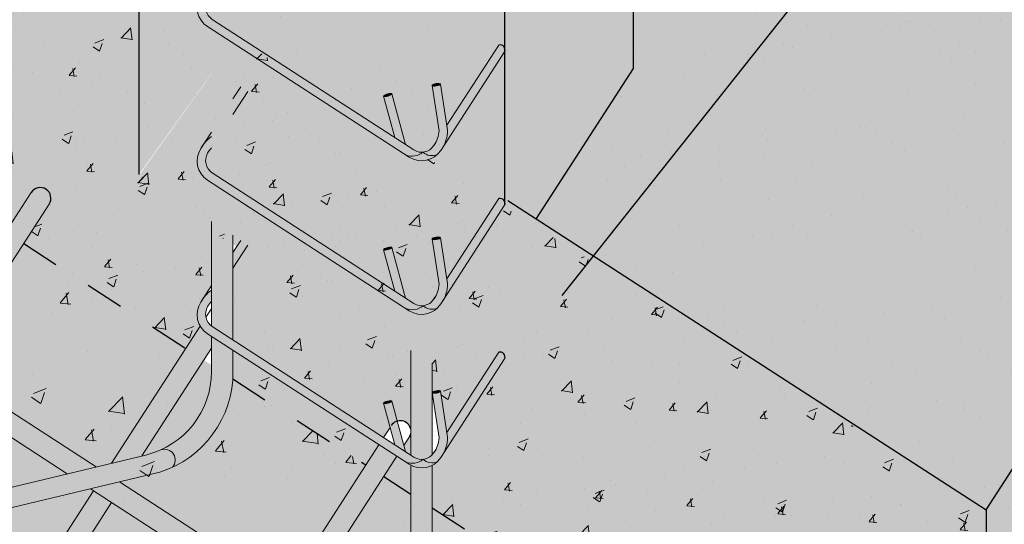
# Model space of a CAD drawing. Units: millimetres. Extents: x 2819 to 2956, y 2289 to 2459.
# Drawn here: x 2888 to 2890, y 2338 to 2339 of the extents above; entities that cross this region are included whole.
import ezdxf
from ezdxf import colors
from ezdxf.entities.mleader import LeaderData, LeaderLine
from ezdxf.math import Vec2, Vec3

# ---------------------------------------------------------------- set-up
doc = ezdxf.new("R2010")
doc.units = ezdxf.units.MM
doc.linetypes.add('ACAD_ISO03W100', pattern=[30, 12, -18])
doc.linetypes.add('DASHED2', pattern=[0.375, 0.25, -0.125])
for name, color, linetype, lineweight in [('P-0.10', 7, 'Continuous', 9), ('P-0.15', 7, 'Continuous', 15), ('P-0.20', 7, 'Continuous', 20), ('P-0.30', 7, 'Continuous', 30)]:
    doc.layers.add(name, color=color, linetype=linetype, lineweight=lineweight)
doc.styles.add('Arial', font='arial.ttf')
doc.styles.get("Standard").update_dxf_attribs({"font": 'arial.ttf'})
doc.dimstyles.new('Esc. 100', dxfattribs={"dimtxt": 0.15, "dimasz": 0.3, "dimexe": 0.01, "dimexo": 0.01, "dimgap": 0.05, "dimtad": 1, "dimzin": 1, "dimdsep": 46, "dimtxsty": 'Arial', "dimblk": 'DOTSMALL', "dimcen": 0.05, "dimse1": 1, "dimse2": 1, "dimclrd": 250, "dimclre": 250, "dimadec": 0, "dimazin": 0, "dimtfac": 1, "dimtmove": 0, "dimatfit": 3, "dimldrblk": 'DOTSMALL', "dimfxl": 0.01, "dimtfill": 1, "dimlwd": -1, "dimlwe": -1, "dimarcsym": 0})
pattern_1 = [(37.49999999999998, (-7203.20007174734, -6903.719996795971), (-0.005959651346264853, 0.1822922005369786), [0, -0.1438035741888937, 0, -0.1608329448165259, 0, -0.1537373737216791]), (7.499999999999998, (-7203.20007174734, -6903.719996795971), (0.1674343524564102, 0.2669965072783944), [0, -0.07757824397032426, 0, -0.1296124319992003, 0, -0.04966899766392711]), (327.5, (-7203.316439113294, -6903.719996795971), (0.2946216587154641, 0.0005353095046218318), [0, -0.04730380729897819, 0, -0.1702937062763215, 0, -0.2223278943051975]), (317.5, (-7203.316439113294, -6903.719996795971), (0.284402577083787, 0.08303469093425965), [0, -0.0236519036494891, 0, -0.1116369852255885, 0, -0.1277202797072411])]
pattern_2 = [(49.99999999999999, (-7203.20007174734, -6903.719996795971), (0.2375047217523846, -0.02077896069283232), [0.02483449883196355, -0.2731794871515991]), (355, (-7203.20007174734, -6903.719996795971), (-0.04594502405316537, 0.2490709186313626), [0.01986759906557084, -0.2185443512734673]), (100.4514447, (-7203.180279750743, -6903.7217283713), (0.1915596970725798, 0.2282919477858001), [0.02110607635869184, -0.2321670326248191]), (46.18420000000002, (-7203.20007174734, -6903.653771465753), (0.3533917125672126, -0.05480840650594965), [0.03725174824794503, -0.4097692307273961]), (96.63555760999992, (-7203.170622464129, -6903.658338797337), (0.3094914797798095, 0.3225566300430122), [0.03165912749630119, -0.3482508634554011]), (351.1841511700001, (-7203.20007174734, -6903.653771465753), (0.3094914797973748, 0.3225566300271221), [0.02980135566921997, -0.3278150350999006]), (21, (-7203.166959082229, -6903.670327798307), (0.1976518332221593, -0.133317844878097), [0.02483449883196355, -0.2731794871515991]), (326.0000000000001, (-7203.166959082229, -6903.670327798307), (0.08056810502953383, 0.2401163165105763), [0.01986759906557084, -0.2185435897212792]), (71.45144499999999, (-7203.150488096135, -6903.681437618779), (0.2782199378109774, 0.1067984728718233), [0.02110607635869184, -0.2321666324048116]), (37.49999999999998, (-7203.20007174734, -6903.719996795971), (0.004026452168987994, 0.110230026988554), [0, -0.2158945765125365, 0, -0.2218548562322078, 0, -0.2193714063490114]), (7.499999999999998, (-7203.20007174734, -6903.719996795971), (0.0871093349377631, 0.1306002293074029), [0, -0.1264903807174677, 0, -0.2109276767461437, 0, -0.08360947940094397]), (327.5, (-7203.273912990533, -6903.719996795971), (0.1767624397531187, -0.007468266981347339), [0, -0.08278166277321183, 0, -0.2582787878524209, 0, -0.342716083881097]), (317.5, (-7203.30702565564, -6903.719996795971), (0.1931083455176264, 0.03314720009807037), [0, -0.1076161616051754, 0, -0.1715236052660949, 0, -0.2433780885532428])]

# ---------------------------------------------------------------- blocks, each defined once
blk = doc.blocks.new('ywlutelutl6u')
at = {"layer": 'P-0.10'}
h = blk.add_hatch(color=252, dxfattribs=at)
h.dxf.hatch_style = 1
h.set_gradient(color1=(132, 132, 132), one_color=1, tint=1, name='CYLINDER')
h.paths.add_polyline_path([(0.007579451624224021, 0.5032935270123744, 0.03267708987273763), (0.006310497316007968, 0.5127502036057194, 0.7755124667738067), (-0.007472487799077498, 0.5077518129537566, -0.04703154654859147), (-0.006428335753753345, 0.4965376601048774), (-0.006572922077339172, 0.3709535037864953), (0.007427087202358962, 0.3709535037864953)])
h = blk.add_hatch(color=252, dxfattribs=at)
h.dxf.hatch_style = 1
h.set_gradient(color1=(132, 132, 132), one_color=1, tint=1, name='CYLINDER')
h.paths.add_polyline_path([(0.007427087202358962, 0.3709535037864953), (-0.006572922076429677, 0.3709535037864953), (-0.00680330120076178, 0.1708518120249209), (0.007196708078481606, 0.1708518120249209)])
h = blk.add_hatch(color=252, dxfattribs=at)
h.dxf.hatch_style = 1
h.set_gradient(color1=(132, 132, 132), one_color=1, tint=1, name='CYLINDER')
edge = h.paths.add_edge_path()
edge.add_line((0.007196708078481606, 0.1708518120249209), (-0.00680330120076178, 0.1708518120249209))
edge.add_line((-0.00680330120076178, 0.1708518120249209), (-0.006999525885021285, 0.0004158341389484121))
edge.add_ellipse((0, 0), major_axis=(-0.006999995360283381, 8.059166084930953e-06), ratio=0.4701428999807466, start_angle=179.9999999971585, end_angle=359.9999999971585, ccw=False)
edge.add_line((0.007000850255735713, 0.0007344809100686689), (0.007196708078481606, 0.1708518120249209))
h = blk.add_hatch(color=252, dxfattribs=at)
h.dxf.hatch_style = 1
h.set_gradient(color1=(132, 132, 132), rotation=90.00000000000003, one_color=1, tint=1, name='INVSPHERICAL')
edge = h.paths.add_edge_path()
edge.add_ellipse((4.547473508864641e-13, 0), major_axis=(-0.006999995360283381, 8.059166084930953e-06), ratio=0.4701428999807466, start_angle=180.0000000002458, end_angle=360.0000000002458)
edge.add_ellipse((4.547473508864641e-13, 0), major_axis=(-0.006999995360283381, 8.059166084930953e-06), ratio=0.4701428999807466, start_angle=2.458231015667673e-10, end_angle=180.0000000002458)
at = {"layer": 'P-0.20'}
for p, q in [((0.006999995361638867, -8.059166248131078e-06), (0.007579451624224021, 0.5032935270182861)), ((-0.006999995360729372, 8.059165793383727e-06), (-0.00642833575284385, 0.4965376601048774))]:
    blk.add_line(p, q, dxfattribs=at)
blk.add_arc((6.124479341451661e-05, 0.5084800412910226), 0.007568846892572032, 34.34509587580897, 185.5211916313907, dxfattribs=at)
blk.add_ellipse((0, 0), major_axis=(-0.006999995360283381, 8.059166084930953e-06), ratio=0.4701428999807465, dxfattribs=at)
blk = doc.blocks.new('rtjqtwyrk')
at = {"layer": 'P-0.10'}
h = blk.add_hatch(color=252, dxfattribs=at)
h.dxf.hatch_style = 1
h.set_gradient(color1=(132, 132, 132), one_color=1, tint=1, name='CYLINDER')
h.paths.add_polyline_path([(-0.7394653242417917, 0.4971373730531923, 1), (-0.7544653242421191, 0.4971373730531923), (-0.7544653242425738, 0.3607418729502569), (-0.7394653242417917, 0.3607418729502569)])
h.paths.add_polyline_path([(-0.7394653242422464, 0.3457418729494748), (-0.7544653242421191, 0.3457418729494748), (-0.7544653242421191, 0.2113615848611516), (-0.7394653242413369, 0.2270996195215957)])
h.paths.add_polyline_path([(-0.7394653242413369, 0.1957418729493838), (-0.7500122244127851, 0.1957418729493838), (-0.7544653242416643, 0.1910696703193935), (-0.7544653242416643, 0.06074187294871081), (-0.7394653242413369, 0.06074187294871081)])
h.paths.add_polyline_path([(-0.7394653242408822, 0.04574187294929288), (-0.7544653242416643, 0.04574187294929288), (-0.7544653242412096, 9.094947017729282e-13, -1), (-0.7394653242408822, 9.094947017729282e-13)])
h = blk.add_hatch(color=252, dxfattribs=at)
h.dxf.hatch_style = 1
h.set_gradient(color1=(132, 132, 132), one_color=1, tint=1, name='CYLINDER')
h.paths.add_polyline_path([(-0.5894653242207823, 0.474323137115789), (-0.5939385589358608, 0.4812362045281589), (-0.5972032505001152, 0.4812362045281589, -0.1183262505851694), (-0.6044653242211098, 0.4829791962420131), (-0.6044653242211098, 0.3687419314805993), (-0.5894653242207823, 0.3844799661405887)])
h.paths.add_polyline_path([(-0.5894653242203276, 0.34574187294902), (-0.6044653242202003, 0.34574187294902), (-0.6044653242202003, 0.210741872950166), (-0.5894653242198729, 0.2107418729506207)])
h.paths.add_polyline_path([(-0.5894653242203276, 0.1957418729493838), (-0.6044653242202003, 0.1957418729493838), (-0.6044653242202003, 0.06074187294871081), (-0.5894653242207823, 0.06074187294871081)])
h.paths.add_polyline_path([(-0.5894653242203276, 0.04574187294974763), (-0.6044653242202003, 0.04574187294974763), (-0.6044653242202003, 9.094947017729282e-13, -1), (-0.5894653242198729, 9.094947017729282e-13)])
h = blk.add_hatch(color=252, dxfattribs=at)
h.dxf.hatch_style = 1
h.set_gradient(color1=(132, 132, 132), one_color=1, tint=1, name='CYLINDER')
h.paths.add_polyline_path([(-0.4394653242002278, 0.4812362045281589), (-0.4544653241996457, 0.4812362045281589), (-0.4544653241991909, 0.3607418729507117), (-0.439465324199773, 0.3607418729507117)])
h.paths.add_polyline_path([(-0.4394653241993183, 0.3457418729494748), (-0.4544653241996457, 0.3457418729494748), (-0.4544653241996457, 0.2107418729506207), (-0.4394653241993183, 0.2107418729506207)])
h.paths.add_polyline_path([(-0.4394653241993183, 0.1957418729498386), (-0.4544653241996457, 0.1957418729493838), (-0.4544653241996457, 0.06074187294916555), (-0.4394653241984088, 0.06074187294916555)])
h.paths.add_polyline_path([(-0.4394653241984088, 0.04574187294974763), (-0.4544653241996457, 0.04574187294974763), (-0.4544653241991909, 4.547473508864641e-13, -1), (-0.4394653241988635, 4.547473508864641e-13)])
h = blk.add_hatch(color=252, dxfattribs=at)
h.dxf.hatch_style = 1
h.set_gradient(color1=(132, 132, 132), rotation=90.00000000000003, one_color=1, tint=1, name='CYLINDER')
h.paths.add_polyline_path([(-0.6120902202483194, 0.3607418729502569), (-0.9360599764645485, 0.3607418729502569, 1), (-0.9360599764645485, 0.3457418729499295), (-0.626386795702274, 0.3457418729494748)])
h.paths.add_polyline_path([(-0.4473141371368001, 0.3607418729507117), (-0.5927498944247418, 0.3607418729511664), (-0.6070464698800606, 0.34574187294902), (-0.4473141371368001, 0.3457418729494748)])
at = {"layer": 'P-0.20'}
for p, q in [((-0.7544653242425738, 0.4971373730527375), (-0.7544653242425738, 0.3607418729498022)), ((-0.7394653242422464, 0.4971373730531923), (-0.7394653242417917, 0.3607418729507117)), ((-0.6044653242211098, 0.4971373730522828), (-0.6044653242220193, 0.4903497066370619)), ((-0.439465324199773, 0.4971373730531923), (-0.4394653241993183, 0.4901418274848766)), ((-0.4544653242001004, 0.495622236681811), (-0.4544653242001004, 0.4872362045289265)), ((-0.6044653242211098, 0.4829791962424679), (-0.6044653242211098, 0.3687419314805993)), ((-0.4544653241996457, 0.4812362045286136), (-0.4544653241991909, 0.3607418729516212)), ((-0.4394653242002278, 0.4812362045286136), (-0.439465324199773, 0.3607418729507117)), ((-0.5894653242207823, 0.474323137115789), (-0.5894653242207823, 0.3844799661410434)), ((-0.9360599764645485, 0.3607418729498022), (-0.6120902202478646, 0.3607418729502569)), ((-0.592749894424287, 0.3607418729511664), (-0.3277687829627212, 0.3607418729507117)), ((-0.9360599764650033, 0.3457418729494748), (-0.626386795702274, 0.3457418729494748)), ((-0.6070464698800606, 0.34574187294902), (-0.3119944238951575, 0.3457418729499295)), ((-0.6044653242202003, 0.3457418729494748), (-0.6044653242202003, 0.210741872950166)), ((-0.5894653242203276, 0.3457418729494748), (-0.5894653242198729, 0.2107418729497113))]:
    blk.add_line(p, q, dxfattribs=at)
at = {"layer": 'P-0.30'}
for centre, start, end in [((-0.7469653242419554, 0.4971373730531923), 2.08440831604393e-10, 180.0000000002084), ((-0.4469653241999367, 0.4971373730531923), 45.02678578223965, 180.0000000002084), ((-0.4469653241999367, 0.4971373730531923), 2.08440831604393e-10, 20.78455823738258)]:
    blk.add_arc(centre, 0.0075, start, end, dxfattribs=at)
blk = doc.blocks.new('euyel6ule6u')
at = {"layer": 'P-0.10'}
h = blk.add_hatch(color=252, dxfattribs=at)
h.dxf.hatch_style = 1
h.set_gradient(color1=(132, 132, 132), rotation=71.99999999999999, one_color=1, tint=1, name='CYLINDER')
h.paths.add_polyline_path([(-0.1346782219584384, 0.1022514113524267), (-0.1397156184902997, 0.1055109567460022), (-0.1451723886798391, 0.09707790492257118), (-0.1451723886798391, 0.08603341998741598)])
h = blk.add_hatch(color=252, dxfattribs=at)
h.dxf.hatch_style = 1
h.set_gradient(color1=(132, 132, 132), rotation=71.99999999999999, one_color=1, tint=1)
h.paths.add_polyline_path([(-0.1596537676145999, 0.04524599966862297, -0.3868761523515208), (-0.1629674293453718, 0.05918815313953019, -0.06068042783192118), (-0.1601723886801665, 0.06286897929112456), (-0.1601723886801665, 0.07065050612345658, 0.07931103906123291), (-0.1651176351397226, 0.06625393924332457), (-0.167654249377847, 0.06233378160686698, 0.4142135623705966), (-0.1629133130086302, 0.04020860313630692), (-0.02419405712453226, -0.04955238920683769, 0.2781185116703574), (-0.01226265290642914, -0.04758398806234254, -0.167948544046353), (-0.01860666470793149, -0.04602127136286072)])
h = blk.add_hatch(color=252, dxfattribs=at)
h.dxf.hatch_style = 1
h.set_gradient(color1=(132, 132, 132), rotation=71.99999999999999, one_color=1, tint=1, name='CYLINDER')
edge = h.paths.add_edge_path()
edge.add_arc((-0.02007860701451136, -0.03156133593756749), 0.01911153808560295, 324.4548471772991, 329.7338088056907)
edge.add_line((-0.003572103260012227, -0.04119389643801696), (-0.004528358159859636, -0.042671720654198))
edge = h.paths.add_edge_path()
edge.add_arc((0.04167656894060201, 0.02396003078638387), 0.003462836891366737, 337.479140136006, 465.6037013018215)
edge.add_line((0.04074512800843877, 0.02729524549113194), (0.004477972540371411, -0.02875307447720843))
edge.add_line((0.004477972540371411, -0.02875307447720843), (0.005005290449844324, -0.03213898428066386))
edge.add_arc((-0.01938425156640733, -0.03180574952193638), 0.02439181840629883, 329.1886383178105, 359.2172154235439, ccw=False)
edge.add_line((0.001564865162436035, -0.04429956052763373), (0.04487533039764457, 0.022633695807599))
h = blk.add_hatch(color=252, dxfattribs=at)
h.dxf.hatch_style = 1
h.set_gradient(color1=(132, 132, 132), rotation=71.99999999999999, one_color=1, tint=1, name='SPHERICAL')
edge = h.paths.add_edge_path()
edge.add_ellipse((-0.002964266809613036, -0.0004616516876012611), major_axis=(0.002964266809898781, 0.0004616516880715681), ratio=0.280492460722785, start_angle=194.1175816998839, end_angle=359.9999999971824, ccw=False)
edge.add_line((-0.005807420304336119, -0.001112162447043374), (-0.005807420304336119, -0.001700972314665705))
edge.add_line((-0.005807420304336119, -0.001700972314665705), (-0.000995294811673375, -0.03259964385824787))
edge.add_arc((-0.02007860701542086, -0.03156133593802224), 0.01911153808560293, 324.4548471958415, 356.88565273942254, ccw=False)
edge.add_line((-0.004528358157131152, -0.04267172064965052), (-0.004778428163263015, -0.04305818613147494))
edge.add_arc((-0.01317408905106277, -0.03762561047551571), 0.01000000000014487, 275.2294017948978, 327.094327994979, ccw=False)
edge.add_arc((-0.005929984606609651, -0.04062051571145275), 0.009412366067076756, 227.7162265210189, 293.434038234584)
edge.add_arc((-0.01317408905151751, -0.03762561047506097), 0.01600000000031527, 313.3701240715823, 327.0943279901697)
edge.add_line((0.0002589683685982891, -0.04631773152595997), (0.00156486516334553, -0.04429956052672424))
edge.add_arc((-0.01938425156640733, -0.03180574952193638), 0.02439181840630605, 329.1886383207396, 359.2172154224758)
edge.add_line((0.005005290449844324, -0.03213898428111861), (1.001969667413505e-05, -6.433650059989304e-05))
h = blk.add_hatch(color=252, dxfattribs=at)
h.dxf.hatch_style = 1
h.set_gradient(color1=(132, 132, 132), rotation=71.99999999999999, one_color=1, tint=1, name='SPHERICAL')
edge = h.paths.add_edge_path()
edge.add_ellipse((-0.002964266809613036, -0.0004616516876012611), major_axis=(0.002964266809898781, 0.0004616516880715681), ratio=0.280492460722785, start_angle=194.1175816998839, end_angle=359.9999999971824)
edge.add_ellipse((-0.002964266809613036, -0.0004616516876012611), major_axis=(0.002964266809898781, 0.0004616516880715681), ratio=0.280492460722785, start_angle=-2.817615225652352e-09, end_angle=160.8798280093779)
edge.add_line((-0.005807420304336119, -0.0006254923491724185), (-0.005807420304336119, -0.001112162447043374))
h = blk.add_hatch(color=252, dxfattribs=at)
h.dxf.hatch_style = 1
h.set_gradient(color1=(132, 132, 132), rotation=71.99999999999999, one_color=1, tint=1, name='SPHERICAL')
edge = h.paths.add_edge_path()
edge.add_ellipse((-0.0368690500554294, -0.007608968257500237), major_axis=(0.002898374482915948, 0.0007742256493931175), ratio=0.2566829066384193, start_angle=204.0903114755243, end_angle=360)
edge.add_ellipse((-0.0368690500554294, -0.007608968257500237), major_axis=(0.002898374482915948, 0.0007742256493931175), ratio=0.2566829066384193, start_angle=4.259398829415942e-11, end_angle=180.0000000000426)
edge.add_ellipse((-0.0368690500554294, -0.007608968257500237), major_axis=(0.002898374482915948, 0.0007742256493931175), ratio=0.2566829066384193, start_angle=180.0000000000426, end_angle=182.0593045130577)
edge.add_line((-0.03975841151441273, -0.008409427391143254), (-0.03943386839318919, -0.008619429329428385))
h = blk.add_hatch(color=252, dxfattribs=at)
h.dxf.hatch_style = 1
h.set_gradient(color1=(132, 132, 132), rotation=71.99999999999999, one_color=1, tint=1, name='SPHERICAL')
edge = h.paths.add_edge_path()
edge.add_ellipse((-0.0368690500554294, -0.007608968257500237), major_axis=(0.002898374482915948, 0.0007742256493931175), ratio=0.2566829066384193, start_angle=204.0903114755243, end_angle=360, ccw=False)
edge.add_ellipse((-0.0368690500554294, -0.007608968257500237), major_axis=(0.002898374482915948, 0.0007742256493931175), ratio=0.2566829066384193, start_angle=182.0593045130577, end_angle=204.0903114755243, ccw=False)
edge.add_line((-0.03976156220778648, -0.008405140001741529), (-0.03203433027238134, -0.03733263921685648))
edge.add_line((-0.03203433027238134, -0.03733263921685648), (-0.02452618618690394, -0.04219092986659234))
edge.add_line((-0.02452618618690394, -0.04219092986659234), (-0.03395562182731737, -0.00689109748645933))
h = blk.add_hatch(color=252, dxfattribs=at)
h.dxf.hatch_style = 1
h.set_gradient(color1=(132, 132, 132), rotation=71.99999999999999, one_color=1, tint=1, name='INVHEMISPHERICAL')
h.paths.add_polyline_path([(-0.002186752136367431, -0.04925653595546464, -0.2948746685142096), (-0.01226265290642914, -0.04758398806234254, -0.2781185116698097), (-0.02419405712453226, -0.04955238920683769), (-0.02186621010196177, -0.05105866789517677, 0.3456742347705506)])
for centre, radius, start, end in [((-0.01986088343801384, -0.03867266680208559), 0.01171088185439948, 248.2836064630098, 310.4525406616011), ((-0.005929984606609651, -0.04062051571145275), 0.009412366066890152, 227.716226523074, 293.4340382247703)]:
    blk.add_arc(centre, radius, start, end, dxfattribs=at)
at = {"layer": 'P-0.20'}
for p, q in [((0.005005290450753819, -0.03213898428657558), (0, 0)), ((-0.02452618618690394, -0.04219092986659234), (-0.03397067557261835, -0.006834742609044042)), ((-0.0009952948121281224, -0.03259964385642888), (-0.005928533618771326, -0.0009233033765667642)), ((-0.03203433027238134, -0.03733263921685648), (-0.0397674245386952, -0.00838319390641118))]:
    blk.add_line(p, q, dxfattribs=at)
for points in [[(-0.1397156184907544, 0.1055109567464569), (-0.1451723886798391, 0.09707790492257118)], [(-0.1346782219584384, 0.1022514113524267), (-0.1451723886798391, 0.08603341998741598)], [(0.004477972540371411, -0.02875307447629893), (0.04074512800798402, 0.02729524549158668)]]:
    blk.add_lwpolyline(points, dxfattribs=at)
for points in [[(-0.1601723886801665, 0.07389646737419753), (-0.167654249377847, 0.06233378160686698, 0.4142135623679006), (-0.1629133130086302, 0.04020860313630692), (-0.02186621010196177, -0.05105866789517677, 0.4142135623679006), (0.0002589683685982891, -0.04631773152595997), (0.04487533039718983, 0.0226336958066895)], [(-0.1629674423538745, 0.05918812960499054, 0.3868754264003874), (-0.1596537676145999, 0.04524599966862297), (-0.01860666470793149, -0.04602127136286072, 0.414213562373095), (-0.004778428163717763, -0.04305818613238444), (-0.003572103265014448, -0.04119389644529292)]]:
    blk.add_lwpolyline(points, format="xyb", dxfattribs=at)
for centre, radius, start, end in [((-0.1488735638645267, 0.05296213540805184), 0.02098909004197685, 122.5692753360471, 153.4805982900985), ((-0.1464609477725389, 0.04955555462902339), 0.01911153808552507, 135.8437785700973, 149.7338087958081), ((-0.02007860701542086, -0.03156133593802224), 0.01911153808552507, 324.4548471847372, 356.8856527468216), ((-0.01938425156640733, -0.03180574952239112), 0.02439181840622454, 325.0000176601268, 359.2172154085931)]:
    blk.add_arc(centre, radius, start, end, dxfattribs=at)
at = {"layer": 'P-0.20', "extrusion": (0, 0, -1)}
for centre, major_axis, ratio in [((-0.002964266809613036, -0.0004616516876012611), (0.002964266809898781, 0.0004616516880715681), 0.280492460722785), ((-0.0368690500554294, -0.007608968257500237), (0.002898374482915948, 0.0007742256493931175), 0.2566829066384193)]:
    blk.add_ellipse(centre, major_axis=major_axis, ratio=ratio, dxfattribs=at)
at = {"layer": 'P-0.30'}
blk.add_arc((0.04167656894105676, 0.02396003078729336), 0.003462836891269612, 337.4791400492037, 105.6037013183258, dxfattribs=at)
blk = doc.blocks.new('_DotSmall')
at = {"color": 0, "linetype": 'ByBlock', "const_width": 0.5}
blk.add_lwpolyline([(-0.0625, 0, 1), (0.0625, 0, 1)], format="xyb", close=True, dxfattribs=at)
blk = doc.blocks.new('*D403')
at = {"color": 250, "transparency": 16777216}
blk.add_line((2891.723474493221, 2338.29349480032), (2889.699998020795, 2335.166355235268), dxfattribs=at)
at = {"layer": 'Defpoints', "color": 0, "transparency": 16777216}
for p in [(2891.419793752326, 2338.489997329723), (2889.396317279899, 2335.362857764671), (2889.699998020795, 2335.166355235268)]:
    blk.add_point(p, dxfattribs=at)
at = {"color": 250, "transparency": 16777216, "xscale": 0.3, "yscale": 0.3, "zscale": 0.3}
for p, rotation in [((2891.723474493221, 2338.29349480032), 57.09432799029454), ((2889.699998020795, 2335.166355235268), 237.0943279902945)]:
    blk.add_blockref('_DotSmall', p, dxfattribs=dict(at, rotation=rotation))
at = {"color": 0, "transparency": 16777216, "insert": (2890.609444136035, 2336.776657478082), "char_height": 0.12, "attachment_point": 5, "rotation": 57.09432799029455, "style": 'Arial', "bg_fill": 3, "box_fill_scale": 1.1, "bg_fill_color": 256, "bg_fill_true_color": 13158600, "bg_fill_transparency": 0}
blk.add_mtext('1.00', dxfattribs=at)

msp = doc.modelspace()

# ---------------------------------------------------------------- hatches: boundary and pattern name
at = {"layer": 'P-0.10', "linetype": 'DASHED2', "lineweight": 9, "true_color": 0xebebe6, "transparency": 33554687}
h = msp.add_hatch(color=254, dxfattribs=at)
h.dxf.hatch_style = 1
h.paths.add_polyline_path([(2889.488312738261, 2341.80888395778), (2888.982443620156, 2341.027099066516), (2888.200658728892, 2341.532968184622), (2888.200658728902, 2338.917620667667), (2888.446293349833, 2339.259535909237), (2889.235378179214, 2338.802643995193), (2889.488312738268, 2339.193536440828)])
at = {"layer": 'P-0.10', "true_color": 0xebebe6, "transparency": 33554687}
h = msp.add_hatch(color=254, dxfattribs=at)
h.dxf.hatch_style = 1
h.paths.add_polyline_path([(2891.419793752323, 2339.607410100565), (2889.488312738263, 2340.857212454309), (2889.488312738268, 2339.193536440825), (2889.235378179216, 2338.802643995191), (2890.408055516111, 2338.043840318032)])
at = {"layer": 'P-0.10', "transparency": 33554687}
h = msp.add_hatch(color=1, dxfattribs=at)
h.dxf.hatch_style = 1
h.set_gradient(color1=(132, 132, 132), one_color=1, tint=1, name='CYLINDER')
edge = h.paths.add_edge_path()
edge.add_line((2888.4455381476, 2340.759166677366), (2888.389667509039, 2340.795318860625))
edge.add_line((2888.389667509039, 2340.795318860625), (2888.389667509035, 2338.522952002228))
edge.add_arc((2888.413962896489, 2338.554292807106), 0.03965491018714563, 232.2171623350214, 235.6700866364205)
edge.add_line((2888.391599221716, 2338.521545624745), (2888.4455381476, 2338.486643393743))
edge.add_line((2888.4455381476, 2338.486643393743), (2888.4455381476, 2340.759166677366))
h = msp.add_hatch(color=1, dxfattribs=at)
h.dxf.hatch_style = 1
h.set_gradient(color1=(132, 132, 132), one_color=1, tint=1, name='CYLINDER')
edge = h.paths.add_edge_path()
edge.add_line((2888.965091417233, 2340.419696808488), (2888.909220778673, 2340.455848991747))
edge.add_line((2888.909220778673, 2340.455848991747), (2888.908761493926, 2338.223993019034))
edge.add_arc((2888.933056881381, 2338.255333823913), 0.03965491018750503, 232.217162335424, 235.670086636791)
edge.add_line((2888.910693206607, 2338.222586641552), (2888.964632132491, 2338.18768441055))
edge.add_line((2888.964632132491, 2338.18768441055), (2888.965091417233, 2340.419696808488))
at = {"layer": 'P-0.10', "true_color": 0xdbdbd2, "transparency": 33554687}
h = msp.add_hatch(color=254, dxfattribs=at)
h.dxf.hatch_style = 1
h.paths.add_polyline_path([(2888.389667509039, 2338.795318860625), (2888.200658728902, 2338.917620667671), (2888.2006587289, 2339.472179338827), (2887.280915951056, 2340.067316790454), (2887.280915951058, 2339.138698840931), (2887.384437202888, 2339.07171340164), (2887.450782615595, 2339.174245537722, -1), (2887.497689709073, 2339.143893390634), (2887.431344296367, 2339.041361254555), (2887.853508137709, 2338.768191930729), (2887.919853550418, 2338.87072406681, -1), (2887.966760643895, 2338.840371919724), (2887.900415231189, 2338.737839783641), (2888.322579072537, 2338.464670459823), (2888.360275747557, 2338.522928001008, -0.2820627569008967), (2888.361799753418, 2338.585192643984, -0.05578849162902987), (2888.371247903875, 2338.599794091304), (2888.389667509036, 2338.628260286419)])
at = {"layer": 'P-0.10', "true_color": 0xebebe6, "transparency": 33554687}
h = msp.add_hatch(color=254, dxfattribs=at)
h.dxf.hatch_style = 1
h.paths.add_polyline_path([(2891.419793752326, 2338.489997329725), (2891.419793752323, 2339.607410100565), (2890.408055516114, 2338.043840318036), (2890.408055516114, 2337.115222368467), (2889.396317279907, 2335.551652585936), (2889.396317279907, 2335.362857764667)])
at = {"layer": 'P-0.10', "transparency": 33554687}
h = msp.add_hatch(dxfattribs=at)
h.set_pattern_fill('AR-SAND', color=252, scale=0.003724709236140015)
h.set_pattern_definition(pattern_1)
h.paths.add_polyline_path([(2891.419793752326, 2338.489997329725), (2891.419793752323, 2339.607410100565), (2890.408055516114, 2338.043840318036), (2890.408055516114, 2337.115222368467), (2889.396317279907, 2335.551652585936), (2889.396317279907, 2335.362857764667)])
at = {"layer": 'P-0.10', "true_color": 0xdbdbd2, "transparency": 33554687}
h = msp.add_hatch(color=254, dxfattribs=at)
h.dxf.hatch_style = 1
edge = h.paths.add_edge_path()
edge.add_ellipse((2888.975222052571, 2338.351297913578), major_axis=(0.01104103196643206, 0.001719518302598265), ratio=0.2804924606621804, start_angle=2.1577022835117532e-08, end_angle=160.8798279875837, ccw=False)
edge.add_line((2888.986263084534, 2338.353017431883), (2889.002942230215, 2338.245920589813))
edge.add_line((2889.002942230215, 2338.245920589813), (2889.138026839154, 2338.454684284868))
edge.add_arc((2889.141496185801, 2338.442261579854), 0.01289806055240714, -22.520859860023677, 105.60370132041771, ccw=False)
edge.add_line((2889.153410642145, 2338.43732136771), (2888.992091752261, 2338.188014449632))
edge.add_arc((2888.914062383681, 2338.234550262854), 0.09085243130011952, 325.00001767396043, 329.18863833544185, ccw=False)
edge.add_line((2888.988484354584, 2338.182439472031), (2888.98722766641, 2338.18049734947))
edge.add_arc((2888.937193433369, 2338.212872973033), 0.05959534777954874, 297.4140059002916, 327.0943279879186, ccw=False)
edge.add_line((2888.964632132491, 2338.159970012175), (2888.964632132491, 2338.049217540668))
edge.add_line((2888.964632132491, 2338.049217540668), (2889.260720942176, 2337.857627517998))
edge.add_line((2889.260720942176, 2337.857627517998), (2889.327066354883, 2337.96015965408))
edge.add_arc((2889.350519901622, 2337.944983580536), 0.02793531927188033, -32.90567201030069, 147.0943279896992, ccw=False)
edge.add_line((2889.37397344836, 2337.929807506992), (2889.307628035654, 2337.827275370912))
edge.add_line((2889.307628035654, 2337.827275370911), (2889.720302022101, 2337.560246642259))
edge.add_line((2889.720302022101, 2337.560246642259), (2889.786647434809, 2337.662778778343))
edge.add_arc((2889.810100981547, 2337.647602704799), 0.02793531927188033, -32.90567201080751, 147.0943279896992, ccw=False)
edge.add_line((2889.833554528285, 2337.632426631255), (2889.767209115579, 2337.529894495173))
edge.add_line((2889.767209115579, 2337.529894495172), (2890.18937295686, 2337.256725171394))
edge.add_line((2890.18937295686, 2337.256725171394), (2890.255718369564, 2337.359257307474))
edge.add_arc((2890.279171916302, 2337.34408123393), 0.02793531927188033, -32.90567201080751, 147.0943279896992, ccw=False)
edge.add_line((2890.30262546304, 2337.328905160387), (2890.236280050337, 2337.226373024306))
edge.add_line((2890.236280050337, 2337.226373024306), (2890.408055516114, 2337.115222368467))
edge.add_line((2890.408055516114, 2337.115222368467), (2890.408055516114, 2338.04384031803))
edge.add_line((2890.408055516114, 2338.04384031803), (2888.47307060049, 2339.296541364633))
edge.add_line((2888.47307060049, 2339.296541364633), (2888.202324553763, 2338.917174188507))
edge.add_line((2888.202324553763, 2338.917174188508), (2888.964632132489, 2338.350687654758))
h = msp.add_hatch(color=254, dxfattribs=at)
h.dxf.hatch_style = 1
h.paths.add_polyline_path([(2887.280915951058, 2339.138698840931), (2886.2691777148, 2337.575129058317), (2889.396317279902, 2335.551652585939), (2890.408055516138, 2337.115222368505)])
h = msp.add_hatch(color=254, dxfattribs=at)
h.dxf.hatch_style = 1
edge = h.paths.add_edge_path()
edge.add_line((2888.4846258673, 2338.733874208156), (2888.4455381476, 2338.673466905949))
edge.add_line((2888.4455381476, 2338.673466905948), (2888.4455381476, 2338.486643393743))
edge.add_line((2888.4455381476, 2338.486643393743), (2888.837960638494, 2338.232718789146))
edge.add_line((2888.837960638494, 2338.232718789146), (2888.854929577247, 2338.258943082077))
edge.add_line((2888.854929577247, 2338.258943082077), (2888.838140991058, 2338.321792472113))
edge.add_ellipse((2888.848936593266, 2338.324676237536), major_axis=(0.01079560220726386, 0.002883765422013773), ratio=0.256682906629512, start_angle=-2.6915927264781203e-09, end_angle=179.9999999973083, ccw=False)
edge.add_line((2888.859298588564, 2338.329183244446), (2888.873681726958, 2338.275338837019))
edge.add_arc((2888.881448966799, 2338.24850505145), 0.02793531927145483, 12.121113971395118, 106.1434819122139, ccw=False)
edge.add_line((2888.908761493945, 2338.254370878221), (2888.908761493945, 2338.45942900231))
edge.add_line((2888.908761493945, 2338.45942900231), (2888.484625867298, 2338.733874208156))
at = {"layer": 'P-0.10', "transparency": 33554687}
h = msp.add_hatch(color=1, dxfattribs=at)
h.dxf.hatch_style = 1
h.set_gradient(color1=(163, 163, 163), tint=1, name='SPHERICAL')
h.paths.add_polyline_path([(2888.445538147598, 2338.39939330568), (2888.445538147598, 2338.460024577529), (2888.389667509039, 2338.496176760786), (2888.389667509039, 2338.404373883562, -0.2950716272204687), (2888.257940242326, 2338.200596016163, -0.7755124666436178), (2888.288056328955, 2338.155041818071, 0.2893643041049438)])
at = {"layer": 'P-0.10', "true_color": 0xdbdbd2, "transparency": 33554687}
h = msp.add_hatch(color=254, dxfattribs=at)
h.dxf.hatch_style = 1
h.paths.add_polyline_path([(2888.445538147598, 2338.460024577529), (2888.445538147598, 2338.404373881708, -0.01741773577777713), (2888.445051317236, 2338.38542241204), (2888.791650007359, 2338.16114898891), (2888.82581977966, 2338.213955951754)])
at = {"layer": 'P-0.10', "transparency": 33554687}
h = msp.add_hatch(color=1, dxfattribs=at)
h.dxf.hatch_style = 1
h.set_gradient(color1=(132, 132, 132), one_color=1, tint=1, name='CYLINDER')
edge = h.paths.add_edge_path()
edge.add_line((2888.964632132489, 2338.346681804588), (2888.964072958436, 2338.350272262785))
edge.add_ellipse((2888.975222052571, 2338.351297913578), major_axis=(0.01104103196643206, 0.001719518302598265), ratio=0.2804924606621806, start_angle=8.810085578779039e-09, end_angle=160.879827984823)
edge.add_line((2888.964632132489, 2338.350687654757), (2888.964632132489, 2338.423276819066))
edge.add_line((2888.964632132489, 2338.423276819065), (2888.908761493946, 2338.45942900231))
edge.add_line((2888.908761493945, 2338.45942900231), (2888.908761493945, 2338.186905718686))
edge.add_line((2888.908761493945, 2338.186905718686), (2888.916958668643, 2338.181601577378))
edge.add_arc((2888.937193433369, 2338.212872973029), 0.03724709236193972, 237.0943279891885, 317.4482531310085)
edge.add_line((2888.964632132491, 2338.187684410547), (2888.964632132489, 2338.346681804588))
at = {"layer": 'P-0.10', "true_color": 0xdbdbd2, "transparency": 33554687}
h = msp.add_hatch(color=254, dxfattribs=at)
h.dxf.hatch_style = 1
h.paths.add_polyline_path([(2888.908761493942, 2338.160497116975, -0.01924724022111652), (2888.904817809809, 2338.162838739988), (2888.872726873135, 2338.183603804671), (2888.83855710083, 2338.130796841823), (2888.908761493944, 2338.085369723919)])
h.paths.add_polyline_path([(2888.908761493945, 2338.242639224677, -0.09093919336164809), (2888.904902513538, 2338.233328977906), (2888.890747191657, 2338.211452930556), (2888.894910172318, 2338.195868485728), (2888.908761493945, 2338.186905718686)])
at = {"layer": 'P-0.10', "transparency": 33554687}
h = msp.add_hatch(color=1, dxfattribs=at)
h.dxf.hatch_style = 1
h.set_gradient(color1=(132, 132, 132), one_color=1, tint=1, name='CYLINDER')
h.paths.add_polyline_path([(2888.964632132491, 2338.159970012175, -0.2489066695713508), (2888.908761493942, 2338.160497116975), (2888.908761493947, 2337.891327333486, 0.05912952019396945), (2888.91393433967, 2337.84773861602, -0.5991032241817946), (2888.965929865375, 2337.876010430743, -0.02953896335500113), (2888.964632132489, 2337.897957723421)])
at = {"layer": 'P-0.15', "transparency": 33554687}
h = msp.add_hatch(dxfattribs=at)
h.set_pattern_fill('AR-SAND', color=252, scale=0.003724709236140015)
h.set_pattern_definition(pattern_1)
h.paths.add_polyline_path([(2888.982443620157, 2341.027099066516), (2888.200658728892, 2341.532968184621), (2888.200658728902, 2338.917620667671), (2888.982443620166, 2338.411751549565)])
h = msp.add_hatch(dxfattribs=at)
h.set_pattern_fill('AR-SAND', color=252, scale=0.003724709236140015)
h.set_pattern_definition(pattern_1)
h.paths.add_polyline_path([(2891.419793752323, 2339.607410100565), (2889.488312738263, 2340.857212454309), (2889.488312738268, 2339.193536440825), (2889.235378179216, 2338.802643995191), (2890.408055516111, 2338.043840318032)])
h = msp.add_hatch(dxfattribs=at)
h.set_pattern_fill('AR-CONC', color=252, scale=0.001303648232649005)
h.set_pattern_definition(pattern_2)
h.paths.add_polyline_path([(2888.389667509039, 2338.795318860625), (2888.200658728902, 2338.917620667671), (2888.2006587289, 2339.472179338827), (2887.280915951056, 2340.067316790454), (2887.280915951058, 2339.138698840931), (2887.384437202888, 2339.07171340164), (2887.450782615595, 2339.174245537722, -1), (2887.497689709073, 2339.143893390634), (2887.431344296367, 2339.041361254555), (2887.853508137709, 2338.768191930729), (2887.919853550418, 2338.87072406681, -1), (2887.966760643895, 2338.840371919724), (2887.900415231189, 2338.737839783641), (2888.322579072537, 2338.464670459823), (2888.360275747557, 2338.522928001008, -0.2820627569008967), (2888.361799753418, 2338.585192643984, -0.05578849162902987), (2888.371247903875, 2338.599794091304), (2888.389667509036, 2338.628260286419)])
h = msp.add_hatch(dxfattribs=at)
h.set_pattern_fill('AR-CONC', color=252, scale=0.001303648232649005)
h.set_pattern_definition(pattern_2)
edge = h.paths.add_edge_path()
edge.add_ellipse((2888.975222052571, 2338.351297913578), major_axis=(0.01104103196643206, 0.001719518302598265), ratio=0.2804924606621805, start_angle=1.336292143605533e-08, end_angle=160.8798279871297, ccw=False)
edge.add_line((2888.986263084534, 2338.353017431883), (2889.002942230215, 2338.245920589813))
edge.add_line((2889.002942230215, 2338.245920589813), (2889.138026839154, 2338.454684284868))
edge.add_arc((2889.141496185801, 2338.442261579854), 0.01289806055240714, -22.520859860023677, 105.60370132041771, ccw=False)
edge.add_line((2889.153410642145, 2338.43732136771), (2888.992091752261, 2338.188014449632))
edge.add_arc((2888.914062383681, 2338.234550262854), 0.09085243130011952, 325.00001767396043, 329.18863833544185, ccw=False)
edge.add_line((2888.988484354584, 2338.182439472031), (2888.98722766641, 2338.18049734947))
edge.add_arc((2888.937193433369, 2338.212872973033), 0.05959534777954874, 297.4140059002916, 327.0943279879186, ccw=False)
edge.add_line((2888.964632132491, 2338.159970012175), (2888.964632132491, 2338.049217540668))
edge.add_line((2888.964632132491, 2338.049217540668), (2889.260720942176, 2337.857627517998))
edge.add_line((2889.260720942176, 2337.857627517998), (2889.327066354883, 2337.96015965408))
edge.add_arc((2889.350519901622, 2337.944983580536), 0.02793531927188033, -32.90567201030069, 147.0943279896992, ccw=False)
edge.add_line((2889.37397344836, 2337.929807506992), (2889.307628035654, 2337.827275370912))
edge.add_line((2889.307628035654, 2337.827275370911), (2889.720302022101, 2337.560246642259))
edge.add_line((2889.720302022101, 2337.560246642259), (2889.786647434809, 2337.662778778343))
edge.add_arc((2889.810100981547, 2337.647602704799), 0.02793531927188033, -32.90567201080751, 147.0943279896992, ccw=False)
edge.add_line((2889.833554528285, 2337.632426631255), (2889.767209115579, 2337.529894495173))
edge.add_line((2889.767209115579, 2337.529894495172), (2890.18937295686, 2337.256725171394))
edge.add_line((2890.18937295686, 2337.256725171394), (2890.255718369564, 2337.359257307474))
edge.add_arc((2890.279171916302, 2337.34408123393), 0.02793531927188033, -32.90567201080751, 147.0943279896992, ccw=False)
edge.add_line((2890.30262546304, 2337.328905160387), (2890.236280050337, 2337.226373024306))
edge.add_line((2890.236280050337, 2337.226373024306), (2890.408055516114, 2337.115222368467))
edge.add_line((2890.408055516114, 2337.115222368467), (2890.408055516114, 2338.04384031803))
edge.add_line((2890.408055516114, 2338.04384031803), (2888.44123088883, 2339.281470620794))
edge.add_line((2888.44123088883, 2339.281470620794), (2888.188296329781, 2338.890578175166))
edge.add_line((2888.188296329781, 2338.890578175166), (2888.964632132489, 2338.423276819066))
edge.add_line((2888.964632132489, 2338.423276819065), (2888.964632132489, 2338.350687654758))
h = msp.add_hatch(dxfattribs=at)
h.set_pattern_fill('AR-CONC', color=252, scale=0.001862354618070007)
h.set_pattern_definition([(49.99999999999999, (-7203.20007174734, -6903.719996795971), (0.3392924596462638, -0.02968422956118903), [0.03547785547423364, -0.3902564102165701]), (355, (-7203.20007174734, -6903.719996795971), (-0.0656357486473791, 0.3558155980448038), [0.02838228437938692, -0.3122062161049534]), (100.4514447, (-7203.171797466492, -6903.722470475012), (0.2736567101036855, 0.3261313539797144), [0.03015153765527405, -0.3316671894640271]), (46.18420000000002, (-7203.20007174734, -6903.625389181372), (0.5048453036674465, -0.07829772357992806), [0.05321678321135016, -0.5853846153248503]), (96.63555760999992, (-7203.158001342754, -6903.631913940779), (0.4421306853997278, 0.4607951857757317), [0.04522732499471599, -0.4975012335077159]), (351.1841511700001, (-7203.20007174734, -6903.625389181372), (0.4421306854248212, 0.4607951857530316), [0.0425733652417428, -0.4683071929998581]), (21, (-7203.152767940041, -6903.649041085024), (0.2823597617459419, -0.1904540641115671), [0.03547785547423365, -0.3902564102165701]), (326.0000000000001, (-7203.152767940041, -6903.649041085024), (0.1150972928993341, 0.3430233093008234), [0.02838228437938691, -0.312205128173256]), (71.45144499999999, (-7203.129237959905, -6903.664912257129), (0.397457054015682, 0.1525692469597475), [0.03015153765527405, -0.3316666177211594]), (37.49999999999998, (-7203.20007174734, -6903.719996795971), (0.005752074527125707, 0.1574714671265056), [0, -0.3084208235893379, 0, -0.3169355089031539, 0, -0.3133877233557306]), (7.499999999999998, (-7203.20007174734, -6903.719996795971), (0.1244419070539472, 0.1865717561534327), [0, -0.1807005438820967, 0, -0.301325252494491, 0, -0.11944211342992]), (327.5, (-7203.305559237613, -6903.719996795971), (0.2525177710758837, -0.0106689528304962), [0, -0.1182595182474455, 0, -0.36896969693203, 0, -0.4895944055444242]), (317.5, (-7203.352863044916, -6903.719996795971), (0.2758690650251805, 0.04735314299724339), [0, -0.1537373737216791, 0, -0.245033721808707, 0, -0.3476829836474897])])
h.paths.add_polyline_path([(2887.280915951058, 2339.138698840931), (2886.2691777148, 2337.575129058317), (2889.396317279902, 2335.551652585939), (2890.408055516138, 2337.115222368505)])
h = msp.add_hatch(dxfattribs=at)
h.set_pattern_fill('AR-CONC', color=252, scale=0.001303648232649005)
h.set_pattern_definition(pattern_2)
edge = h.paths.add_edge_path()
edge.add_line((2888.4846258673, 2338.733874208156), (2888.4455381476, 2338.673466905949))
edge.add_line((2888.4455381476, 2338.673466905948), (2888.4455381476, 2338.486643393743))
edge.add_line((2888.4455381476, 2338.486643393743), (2888.837960638494, 2338.232718789146))
edge.add_line((2888.837960638494, 2338.232718789146), (2888.854929577247, 2338.258943082077))
edge.add_line((2888.854929577247, 2338.258943082077), (2888.838140991058, 2338.321792472113))
edge.add_ellipse((2888.848936593266, 2338.324676237536), major_axis=(0.01079560220726386, 0.002883765422013773), ratio=0.256682906629512, start_angle=-2.6915927264781203e-09, end_angle=179.9999999973083, ccw=False)
edge.add_line((2888.859298588564, 2338.329183244446), (2888.873681726958, 2338.275338837019))
edge.add_arc((2888.881448966799, 2338.24850505145), 0.02793531927145483, 12.121113971395118, 106.1434819122139, ccw=False)
edge.add_line((2888.908761493945, 2338.254370878221), (2888.908761493945, 2338.45942900231))
edge.add_line((2888.908761493945, 2338.45942900231), (2888.484625867298, 2338.733874208156))
h = msp.add_hatch(dxfattribs=at)
h.set_pattern_fill('AR-CONC', color=252, scale=0.001303648232649005)
h.set_pattern_definition(pattern_2)
h.paths.add_polyline_path([(2888.445538147598, 2338.460024577529), (2888.445538147598, 2338.404373881708, -0.01741773577777713), (2888.445051317236, 2338.38542241204), (2888.791650007359, 2338.16114898891), (2888.82581977966, 2338.213955951754)])

# ---------------------------------------------------------------- linework, layer by layer
at = {"linetype": 'ACAD_ISO03W100', "ltscale": 0.0005}
for p, q in [((2887.900415231177, 2338.73783978365), (2888.389667509039, 2338.421259582243)), ((2888.445051317239, 2338.385422412041), (2888.791650007343, 2338.16114898892)), ((2888.83855710082, 2338.130796841829), (2888.908761493945, 2338.085369723918)), ((2888.964632132489, 2338.049217540668), (2889.260720942166, 2337.857627518006))]:
    msp.add_line(p, q, dxfattribs=at)
at = {"layer": 'P-0.20'}
for p, q in [((2888.389667509039, 2338.795318860628), (2888.389667509035, 2338.522952002233)), ((2888.4455381476, 2338.759166677369), (2888.4455381476, 2338.486643393745)), ((2888.389667509039, 2338.496176760789), (2888.38966750904, 2338.404373883558)), ((2888.445538147598, 2338.460024577531), (2888.445538147598, 2338.399393306032)), ((2888.908761493945, 2338.459429002313), (2888.908761493945, 2338.203468140016)), ((2888.908761493945, 2338.459429002313), (2888.908761493945, 2338.186905718687)), ((2888.964632132489, 2338.423276819069), (2888.964632132489, 2338.203468140019)), ((2888.964632132489, 2338.423276819069), (2888.964632132491, 2338.187684410551)), ((2888.908761493942, 2338.160497116976), (2888.908761493949, 2337.891327333492)), ((2888.964632132491, 2338.15997001218), (2888.964632132493, 2337.897957723423))]:
    msp.add_line(p, q, dxfattribs=at)
for centre, radius, start, end in [((2888.166184954869, 2338.40437388356), 0.2234825541684009, 283.4697623135387, 359.9999999999218), ((2888.173363287666, 2338.401883593695), 0.2721862522495447, 287.4351837968599, 0.524218576408247), ((2888.412378031958, 2338.37730382058), 0.02793531927105011, 144.3869430275625, 147.0943279905732)]:
    msp.add_arc(centre, radius, start, end, dxfattribs=at)
at = {"layer": 'P-0.30'}
for p, q in [((2889.488312738261, 2341.80888395778), (2889.488312738268, 2339.193536440828)), ((2888.200658728892, 2341.532968184622), (2888.200658728902, 2338.917620667667)), ((2889.152607292922, 2340.674727453095), (2889.153412027118, 2338.837321417784)), ((2889.488312738268, 2339.193536440828), (2889.235378179214, 2338.802643995193)), ((2890.408055516114, 2338.043840318039), (2890.408055516114, 2337.115222368468))]:
    msp.add_line(p, q, dxfattribs=at)
msp.add_lwpolyline([(2890.408055516111, 2338.043840318033), (2891.419793752323, 2339.607410100566), (2889.488312738265, 2340.857212454308)], dxfattribs=at)

# ---------------------------------------------------------------- block references
at = {"color": 1, "xscale": 3.724709236140015, "yscale": 3.724709236140015, "zscale": 3.724709236140015}
for p in [(2888.986263084534, 2339.153017431884), (2888.986263084534, 2338.753017431883), (2888.986263084534, 2338.353017431883)]:
    msp.add_blockref('euyel6ule6u', p, dxfattribs=at)
at = {"color": 1}
for name, p, xscale, yscale, zscale, rotation in [('rtjqtwyrk', (2889.273226138359, 2335.789463285396), 3.724709236140014, 3.724709236140014, 3.724709236140014, 327.0943279899527), ('ywlutelutl6u', (2886.425757134009, 2337.730891245927), 3.724709236140017, 3.724709236140017, 3.724709236140017, 283.5357275013025)]:
    msp.add_blockref(name, p, dxfattribs=dict(at, xscale=xscale, yscale=yscale, zscale=zscale, rotation=rotation))

# ---------------------------------------------------------------- next in the draw order: dimensions: what is measured, and where the dimension line sits
at = {"color": 0}
dim = msp.add_linear_dim(base=(2889.699998020795, 2335.166355235268), p1=(2891.419793752326, 2338.489997329724), p2=(2889.3963172799, 2335.362857764672), angle=237.09432799030043, text='1.00', dimstyle='Esc. 100', override={"dimtxt": 0.12}, dxfattribs=at)
dim.commit()
dim.dimension.update_dxf_attribs({"geometry": '*D403', "text_midpoint": (2890.702861612429, 2336.71620988319), "dimtype": 161})

# ---------------------------------------------------------------- next in the draw order: linework, layer by layer
at = {"layer": 'P-0.30'}
msp.add_line((2889.161785250139, 2338.850263731193), (2890.408055516175, 2338.043840317992), dxfattribs=at)

# ---------------------------------------------------------------- next in the draw order: leaders
at = {"layer": 'P-0.30', "color": 5, "lineweight": 5}
ml = msp.add_multileader_mtext('Standard', dxfattribs=at)
ml.set_content('', color=5)
ml.set_leader_properties()
ml.build(insert=Vec2(0, 0))
ml.multileader.update_dxf_attribs({"text_right_attachment_type": 6, "dogleg_length": 0.36, "arrow_head_size": 0.3749999999997657})
ctx = ml.context
ctx.base_point, ctx.char_height, ctx.arrow_head_size, ctx.landing_gap_size, ctx.plane_origin = Vec3(2894.432709293484, 2340.919645823472), 0.3749999999997657, 0.3749999999997657, 0.1874999999998828, Vec3(2891.48564714162, 2336.42131736287)
ctx.right_attachment = 6
notes = []
notes.append((ctx, [(0, (1, 1, 0), (2891.142470691799, 2340.919645823472), (1, 0), 3.290238601685253, [(0, [(2889.070319154274, 2338.308909358587)], 0, [])])]))
ctx.mtext.insert, ctx.mtext.flow_direction = Vec3(2894.620209293484, 2341.107145823472), 5
for ctx, leaders in notes:
    for number, flags, end, landing, length, lines in leaders:
        leader = LeaderData()
        leader.index, (leader.has_last_leader_line, leader.has_dogleg_vector, leader.attachment_direction) = number, flags
        leader.last_leader_point, leader.dogleg_vector, leader.dogleg_length = Vec3(end), Vec3(landing), length
        for number, points, colour, breaks in lines:
            line = LeaderLine()
            line.index, line.vertices, line.color, line.breaks = number, Vec3.list(points), colors.encode_raw_color(colour), breaks
            leader.lines.append(line)
        ctx.leaders.append(leader)

doc.saveas('drawing.dxf')
